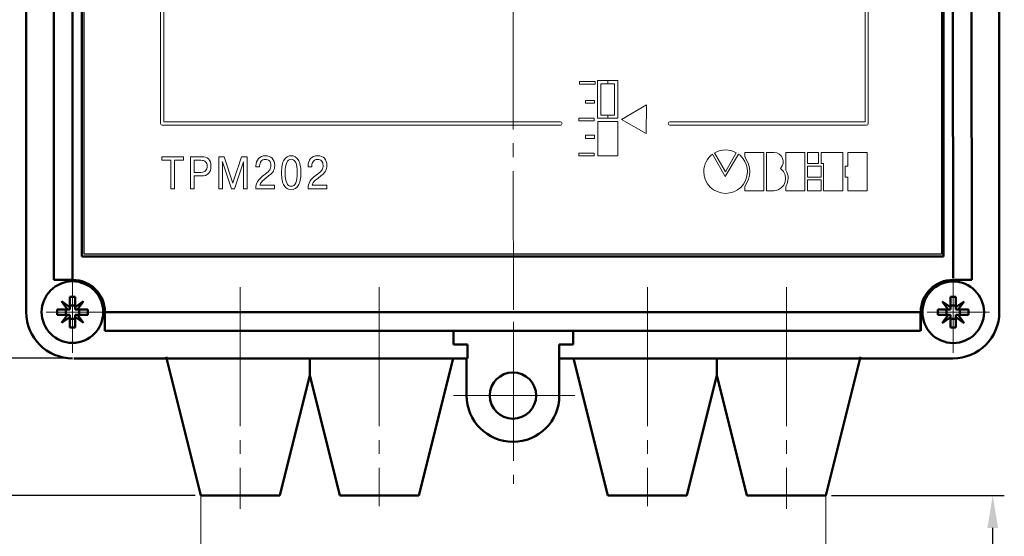
# Model space of a CAD drawing. Units: millimetres. Extents: x 0 to 420, y 0 to 297.
# Drawn here: x 58 to 164, y 117 to 173 of the extents above; entities that cross this region are included whole.
import ezdxf
from ezdxf.lldxf.tags import DXFTag

# ---------------------------------------------------------------- set-up
doc = ezdxf.new("R2010")
doc.units = ezdxf.units.MM
doc.linetypes.add('K5LT_AXLED', pattern=[19.5, 15, -1.5, 1.5, -1.5])
doc.layers.get('0').update_dxf_attribs({"color": 255})
for name, color, linetype in [('0 VIEW4', 7, 'Continuous'), ('dim', 251, 'Continuous'), ('text', 112, 'Continuous')]:
    doc.layers.add(name, color=color, linetype=linetype)
doc.layers.add('main', color=5, linetype='Continuous', lineweight=50)
doc.styles.get("Standard").update_dxf_attribs({"font": 'win_eskd.shx', "width": 0.8, "oblique": 15})
tags = doc.linetypes.add('New Line1', pattern=[0.8, 0.5, -0.3]).pattern_tags.tags
tags[6:7] = [DXFTag(74, 4), DXFTag(75, 0), DXFTag(340, '0'), DXFTag(46, 1.0), DXFTag(50, 0.0), DXFTag(44, 0.0), DXFTag(45, 0.0)]
tags[4:5] = [DXFTag(74, 4), DXFTag(75, 0), DXFTag(340, '0'), DXFTag(46, 1.0), DXFTag(50, 0.0), DXFTag(44, 0.0), DXFTag(45, 0.0)]
doc.dimstyles.new('ISO-25', dxfattribs={"dimtxt": 3.5, "dimasz": 3.5, "dimexe": 1.25, "dimexo": 0.625, "dimtad": 1, "dimtxsty": 'Standard', "dimcen": 2.5, "dimadec": 0, "dimazin": 0, "dimtfac": 1, "dimtmove": 0, "dimatfit": 3, "dimfxl": 1, "dimarcsym": 0})

# ---------------------------------------------------------------- blocks, each defined once
blk = doc.blocks.new('*D3')
at = {"layer": 'Defpoints', "color": 0, "transparency": 16777216}
for p in [(63.46, 251.71), (51.03, 136.72), (63.59, 136.72)]:
    blk.add_point(p, dxfattribs=at)
at = {"layer": 'dim', "color": 0, "lineweight": -2, "transparency": 16777216}
for p, q in [((62.83, 251.71), (49.78, 251.71)), ((51.03, 248.21), (51.03, 140.22)), ((62.97, 136.72), (49.78, 136.72))]:
    blk.add_line(p, q, dxfattribs=at)
at = {"layer": 'dim', "color": 0, "transparency": 16777216}
for points in [[(50.44, 248.21), (51.61, 248.21), (51.03, 251.71)], [(50.44, 140.22), (51.61, 140.22), (51.03, 136.72)]]:
    blk.add_solid(points, dxfattribs=at)
at = {"layer": 'dim', "color": 0, "transparency": 16777216, "insert": (48.08, 194.21), "char_height": 3.5, "attachment_point": 5, "rotation": 90}
blk.add_mtext('115', dxfattribs=at)
blk = doc.blocks.new('*D4')
at = {"layer": 'Defpoints', "color": 0, "transparency": 16777216}
for p in [(43.6, 251.71), (62.83, 251.71), (77.31, 121.9)]:
    blk.add_point(p, dxfattribs=at)
at = {"layer": 'dim', "color": 0, "lineweight": -2, "transparency": 16777216}
for p, q in [((62.21, 251.71), (42.35, 251.71)), ((43.6, 125.4), (43.6, 248.21)), ((76.69, 121.9), (42.35, 121.9))]:
    blk.add_line(p, q, dxfattribs=at)
at = {"layer": 'dim', "color": 0, "transparency": 16777216}
for points in [[(43.02, 248.21), (44.18, 248.21), (43.6, 251.71)], [(43.02, 125.4), (44.18, 125.4), (43.6, 121.9)]]:
    blk.add_solid(points, dxfattribs=at)
at = {"layer": 'dim', "color": 0, "transparency": 16777216, "insert": (40.65, 186.8), "char_height": 3.5, "attachment_point": 5, "rotation": 90}
blk.add_mtext('130 max', dxfattribs=at)
blk = doc.blocks.new('*D5')
at = {"layer": 'Defpoints', "color": 0, "transparency": 16777216}
for p in [(144.74, 121.9), (162.75, 121.9), (144.74, 96.9)]:
    blk.add_point(p, dxfattribs=at)
at = {"layer": 'dim', "color": 0, "lineweight": -2, "transparency": 16777216}
for p, q in [((145.36, 121.9), (164, 121.9)), ((162.75, 100.4), (162.75, 118.4)), ((145.36, 96.9), (164, 96.9))]:
    blk.add_line(p, q, dxfattribs=at)
at = {"layer": 'dim', "color": 0, "transparency": 16777216}
for points in [[(162.17, 118.4), (163.33, 118.4), (162.75, 121.9)], [(162.17, 100.4), (163.33, 100.4), (162.75, 96.9)]]:
    blk.add_solid(points, dxfattribs=at)
at = {"layer": 'dim', "color": 0, "transparency": 16777216, "insert": (159.8, 109.4), "char_height": 3.5, "attachment_point": 5, "rotation": 90}
blk.add_mtext('25...30', dxfattribs=at)

msp = doc.modelspace()

# ---------------------------------------------------------------- linework, layer by layer
at = {"color": 0, "lineweight": 9}
for points, knots in [([(73.133, 233.713), (73.057, 233.713), (72.955, 233.636), (72.955, 233.535), (72.955, 233.535), (72.955, 233.535), (72.955, 162.084), (72.955, 162.084), (72.955, 162.084), (72.955, 161.983), (73.057, 161.906), (73.133, 161.906), (73.133, 161.906), (73.133, 161.906), (116.11, 161.906), (116.11, 161.906), (116.11, 161.906), (116.211, 161.906), (116.288, 161.983), (116.288, 162.084), (116.288, 162.084), (116.288, 162.186), (116.211, 162.262), (116.11, 162.262), (116.11, 162.262), (116.11, 162.262), (73.666, 162.262), (73.311, 162.262), (73.311, 162.262), (73.311, 162.618), (73.311, 233.001), (73.311, 233.357), (73.311, 233.357), (73.666, 233.357), (148.622, 233.357), (148.977, 233.357), (148.977, 233.357), (148.977, 233.001), (148.977, 162.618), (148.977, 162.262), (148.977, 162.262), (148.622, 162.262), (127.921, 162.262), (127.921, 162.262), (127.921, 162.262), (127.819, 162.262), (127.743, 162.186), (127.743, 162.084), (127.743, 162.084), (127.743, 161.983), (127.819, 161.906), (127.921, 161.906), (127.921, 161.906), (127.921, 161.906), (149.13, 161.906), (149.13, 161.906), (149.13, 161.906), (149.231, 161.906), (149.308, 161.983), (149.308, 162.084), (149.308, 162.084), (149.308, 162.084), (149.308, 233.535), (149.308, 233.535), (149.308, 233.535), (149.308, 233.636), (149.231, 233.713), (149.13, 233.713), (149.13, 233.713), (149.13, 233.713), (73.133, 233.713), (73.133, 233.713)], [0, 0, 0, 0, 0.0526316, 0.0526316, 0.0526316, 0.0526316, 0.1052632, 0.1052632, 0.1052632, 0.1052632, 0.1578947, 0.1578947, 0.1578947, 0.1578947, 0.2105263, 0.2105263, 0.2105263, 0.2105263, 0.2631579, 0.2631579, 0.2631579, 0.2631579, 0.3157895, 0.3157895, 0.3157895, 0.3157895, 0.3684211, 0.3684211, 0.3684211, 0.3684211, 0.4210526, 0.4210526, 0.4210526, 0.4210526, 0.4736842, 0.4736842, 0.4736842, 0.4736842, 0.5263158, 0.5263158, 0.5263158, 0.5263158, 0.5789474, 0.5789474, 0.5789474, 0.5789474, 0.6315789, 0.6315789, 0.6315789, 0.631579, 0.6842105, 0.6842105, 0.6842105, 0.6842105, 0.7368421, 0.7368421, 0.7368421, 0.7368421, 0.7894737, 0.7894737, 0.7894737, 0.7894737, 0.8421053, 0.8421053, 0.8421053, 0.8421053, 0.8947368, 0.8947368, 0.8947368, 0.8947369, 1, 1, 1, 1]), ([(118.169, 166.628), (118.169, 166.628), (119.845, 166.628), (119.845, 166.628), (119.845, 166.628), (119.845, 166.628), (119.845, 166.349), (119.845, 166.349), (119.845, 166.349), (119.845, 166.349), (118.169, 166.349), (118.169, 166.349), (118.169, 166.349), (118.169, 166.349), (118.169, 166.628), (118.169, 166.628)], [0, 0, 0, 0, 0.2, 0.2, 0.2, 0.2, 0.4, 0.4, 0.4, 0.4, 0.6, 0.6, 0.6, 0.6, 1, 1, 1, 1]), ([(121.217, 166.73), (121.217, 166.73), (120.1, 166.73), (120.1, 166.73), (120.1, 166.73), (120.1, 166.73), (120.1, 162.666), (120.1, 162.666), (120.1, 162.666), (120.1, 162.666), (121.217, 162.666), (121.217, 162.666), (121.217, 162.666), (121.217, 162.666), (121.217, 162.996), (121.217, 162.996), (121.217, 162.996), (120.887, 162.996), (120.582, 162.996), (120.455, 162.996), (120.455, 162.996), (120.455, 163.301), (120.455, 166.069), (120.455, 166.374), (120.455, 166.374), (120.582, 166.374), (120.887, 166.374), (121.217, 166.374), (121.217, 166.374), (121.217, 166.374), (121.217, 166.73), (121.217, 166.73)], [0, 0, 0, 0, 0.1111111, 0.1111111, 0.1111111, 0.1111111, 0.2222222, 0.2222222, 0.2222222, 0.2222222, 0.3333333, 0.3333333, 0.3333333, 0.3333333, 0.4444444, 0.4444444, 0.4444444, 0.4444445, 0.5555556, 0.5555556, 0.5555556, 0.5555556, 0.6666667, 0.6666667, 0.6666667, 0.6666667, 0.7777778, 0.7777778, 0.7777778, 0.7777778, 1, 1, 1, 1]), ([(122.132, 166.73), (122.132, 166.73), (121.217, 166.73), (121.217, 166.73), (121.217, 166.73), (121.217, 166.73), (121.217, 166.374), (121.217, 166.374), (121.217, 166.374), (121.522, 166.374), (121.827, 166.374), (121.954, 166.374), (121.954, 166.374), (121.954, 166.069), (121.954, 163.301), (121.954, 162.996), (121.954, 162.996), (121.827, 162.996), (121.522, 162.996), (121.217, 162.996), (121.217, 162.996), (121.217, 162.996), (121.217, 162.666), (121.217, 162.666), (121.217, 162.666), (121.217, 162.666), (122.309, 162.666), (122.309, 162.666), (122.309, 162.666), (122.309, 162.666), (122.309, 166.73), (122.309, 166.73), (122.309, 166.73), (122.309, 166.73), (122.132, 166.73), (122.132, 166.73)], [0, 0, 0, 0, 0.1, 0.1, 0.1, 0.1, 0.2, 0.2, 0.2, 0.2, 0.3, 0.3, 0.3, 0.3, 0.4, 0.4, 0.4, 0.4, 0.5, 0.5, 0.5, 0.5, 0.6, 0.6, 0.6, 0.6, 0.7, 0.7, 0.7, 0.7, 0.8, 0.8, 0.8, 0.8, 1, 1, 1, 1]), ([(118.804, 164.571), (118.804, 164.571), (119.769, 164.571), (119.769, 164.571), (119.769, 164.571), (119.769, 164.571), (119.769, 164.291), (119.769, 164.291), (119.769, 164.291), (119.769, 164.291), (118.804, 164.291), (118.804, 164.291), (118.804, 164.291), (118.804, 164.291), (118.804, 164.571), (118.804, 164.571)], [0, 0, 0, 0, 0.2, 0.2, 0.2, 0.2, 0.4, 0.4, 0.4, 0.4, 0.6, 0.6, 0.6, 0.6, 1, 1, 1, 1]), ([(125.358, 160.989), (125.358, 160.989), (122.69, 162.514), (122.69, 162.514), (122.69, 162.514), (122.69, 162.514), (125.383, 164.088), (125.383, 164.088), (125.383, 164.088), (125.383, 164.088), (125.358, 160.989), (125.358, 160.989)], [0, 0, 0, 0, 0.25, 0.25, 0.25, 0.25, 0.5, 0.5, 0.5, 0.5, 1, 1, 1, 1]), ([(118.093, 162.666), (118.093, 162.666), (119.744, 162.666), (119.744, 162.666), (119.744, 162.666), (119.744, 162.666), (119.744, 162.386), (119.744, 162.386), (119.744, 162.386), (119.744, 162.386), (118.093, 162.386), (118.093, 162.386), (118.093, 162.386), (118.093, 162.386), (118.093, 162.666), (118.093, 162.666)], [0, 0, 0, 0, 0.2, 0.2, 0.2, 0.2, 0.4, 0.4, 0.4, 0.4, 0.6, 0.6, 0.6, 0.6, 1, 1, 1, 1]), ([(120.125, 162.31), (120.125, 162.31), (122.309, 162.31), (122.309, 162.31), (122.309, 162.31), (122.309, 162.31), (122.309, 158.602), (122.309, 158.602), (122.309, 158.602), (122.309, 158.602), (120.125, 158.602), (120.125, 158.602), (120.125, 158.602), (120.125, 158.602), (120.125, 162.31), (120.125, 162.31)], [0, 0, 0, 0, 0.2, 0.2, 0.2, 0.2, 0.4, 0.4, 0.4, 0.4, 0.6, 0.6, 0.6, 0.6, 1, 1, 1, 1]), ([(120.125, 162.31), (120.125, 162.31), (122.309, 162.31), (122.309, 162.31), (122.309, 162.31), (122.309, 162.31), (122.309, 158.602), (122.309, 158.602), (122.309, 158.602), (122.309, 158.602), (120.125, 158.602), (120.125, 158.602), (120.125, 158.602), (120.125, 158.602), (120.125, 162.31), (120.125, 162.31)], [0, 0, 0, 0, 0.2, 0.2, 0.2, 0.2, 0.4, 0.4, 0.4, 0.4, 0.6, 0.6, 0.6, 0.6, 1, 1, 1, 1]), ([(118.804, 160.812), (118.804, 160.812), (119.769, 160.812), (119.769, 160.812), (119.769, 160.812), (119.769, 160.812), (119.769, 160.481), (119.769, 160.481), (119.769, 160.481), (119.769, 160.481), (118.804, 160.481), (118.804, 160.481), (118.804, 160.481), (118.804, 160.481), (118.804, 160.812), (118.804, 160.812)], [0, 0, 0, 0, 0.2, 0.2, 0.2, 0.2, 0.4, 0.4, 0.4, 0.4, 0.6, 0.6, 0.6, 0.6, 1, 1, 1, 1]), ([(74.06, 158.107), (74.06, 158.107), (73.089, 158.107), (73.089, 158.107), (73.089, 158.107), (73.089, 158.107), (73.089, 158.497), (73.089, 158.497), (73.089, 158.497), (73.089, 158.497), (75.428, 158.497), (75.428, 158.497), (75.428, 158.497), (75.428, 158.497), (75.428, 158.107), (75.428, 158.107), (75.428, 158.107), (75.428, 158.107), (74.461, 158.107), (74.461, 158.107), (74.461, 158.107), (74.461, 158.107), (74.461, 155.04), (74.461, 155.04), (74.461, 155.04), (74.461, 155.04), (74.06, 155.04), (74.06, 155.04), (74.06, 155.04), (74.06, 155.04), (74.06, 158.107), (74.06, 158.107)], [0, 0, 0, 0, 0.1111111, 0.1111111, 0.1111111, 0.1111111, 0.2222222, 0.2222222, 0.2222222, 0.2222222, 0.3333333, 0.3333333, 0.3333333, 0.3333333, 0.4444444, 0.4444444, 0.4444444, 0.4444445, 0.5555556, 0.5555556, 0.5555556, 0.5555556, 0.6666667, 0.6666667, 0.6666667, 0.6666667, 0.7777778, 0.7777778, 0.7777778, 0.7777778, 1, 1, 1, 1]), ([(76.177, 158.497), (76.177, 158.497), (77.391, 158.497), (77.391, 158.497), (77.391, 158.497), (77.709, 158.494), (77.957, 158.413), (78.135, 158.255), (78.135, 158.255), (78.312, 158.097), (78.401, 157.847), (78.401, 157.504), (78.401, 157.504), (78.401, 157.122), (78.31, 156.845), (78.126, 156.672), (78.126, 156.672), (77.943, 156.499), (77.685, 156.414), (77.353, 156.418), (77.353, 156.418), (77.353, 156.418), (76.578, 156.418), (76.578, 156.418), (76.578, 156.418), (76.578, 156.418), (76.578, 155.04), (76.578, 155.04), (76.578, 155.04), (76.578, 155.04), (76.177, 155.04), (76.177, 155.04), (76.177, 155.04), (76.177, 155.04), (76.177, 158.497), (76.177, 158.497)], [0, 0, 0, 0, 0.1, 0.1, 0.1, 0.1, 0.2, 0.2, 0.2, 0.2, 0.3, 0.3, 0.3, 0.3, 0.4, 0.4, 0.4, 0.4, 0.5, 0.5, 0.5, 0.5, 0.6, 0.6, 0.6, 0.6, 0.7, 0.7, 0.7, 0.7, 0.8, 0.8, 0.8, 0.8, 1, 1, 1, 1]), ([(80.603, 155.04), (80.603, 155.04), (79.632, 157.944), (79.632, 157.944), (79.632, 157.944), (79.632, 157.944), (79.623, 157.944), (79.623, 157.944), (79.623, 157.944), (79.623, 157.944), (79.632, 157.81), (79.632, 157.81), (79.632, 157.81), (79.632, 157.81), (79.632, 155.04), (79.632, 155.04), (79.632, 155.04), (79.632, 155.04), (79.231, 155.04), (79.231, 155.04), (79.231, 155.04), (79.231, 155.04), (79.231, 158.497), (79.231, 158.497), (79.231, 158.497), (79.231, 158.497), (79.83, 158.497), (79.83, 158.497), (79.83, 158.497), (79.83, 158.497), (80.765, 155.649), (80.765, 155.649), (80.765, 155.649), (80.765, 155.649), (81.699, 158.497), (81.699, 158.497), (81.699, 158.497), (81.699, 158.497), (82.299, 158.497), (82.299, 158.497), (82.299, 158.497), (82.299, 158.497), (82.299, 155.04), (82.299, 155.04), (82.299, 155.04), (82.299, 155.04), (81.898, 155.04), (81.898, 155.04), (81.898, 155.04), (81.898, 155.04), (81.898, 157.81), (81.898, 157.81), (81.898, 157.81), (81.898, 157.81), (81.907, 157.944), (81.907, 157.944), (81.907, 157.944), (81.907, 157.944), (81.894, 157.944), (81.894, 157.944), (81.894, 157.944), (81.894, 157.944), (80.927, 155.04), (80.927, 155.04), (80.927, 155.04), (80.927, 155.04), (80.603, 155.04), (80.603, 155.04)], [0, 0, 0, 0, 0.0555556, 0.0555556, 0.0555556, 0.0555556, 0.1111111, 0.1111111, 0.1111111, 0.1111111, 0.1666667, 0.1666667, 0.1666667, 0.1666667, 0.2222222, 0.2222222, 0.2222222, 0.2222222, 0.2777778, 0.2777778, 0.2777778, 0.2777778, 0.3333333, 0.3333333, 0.3333333, 0.3333333, 0.3888889, 0.3888889, 0.3888889, 0.3888889, 0.4444444, 0.4444444, 0.4444444, 0.4444445, 0.5, 0.5, 0.5, 0.5, 0.5555556, 0.5555556, 0.5555556, 0.5555556, 0.6111111, 0.6111111, 0.6111111, 0.6111111, 0.6666667, 0.6666667, 0.6666667, 0.6666667, 0.7222222, 0.7222222, 0.7222222, 0.7222222, 0.7777778, 0.7777778, 0.7777778, 0.7777778, 0.8333333, 0.8333333, 0.8333333, 0.8333333, 0.8888889, 0.8888889, 0.8888889, 0.8888889, 1, 1, 1, 1]), ([(85.268, 155.43), (85.268, 155.43), (85.268, 155.04), (85.268, 155.04), (85.268, 155.04), (85.268, 155.04), (83.248, 155.04), (83.248, 155.04), (83.248, 155.04), (83.245, 155.346), (83.305, 155.605), (83.427, 155.818), (83.427, 155.818), (83.549, 156.03), (83.826, 156.296), (84.258, 156.615), (84.258, 156.615), (84.513, 156.803), (84.679, 156.963), (84.754, 157.094), (84.754, 157.094), (84.829, 157.226), (84.867, 157.377), (84.867, 157.549), (84.867, 157.549), (84.864, 157.756), (84.809, 157.918), (84.701, 158.035), (84.701, 158.035), (84.593, 158.152), (84.448, 158.211), (84.266, 158.211), (84.266, 158.211), (84.076, 158.211), (83.925, 158.147), (83.815, 158.02), (83.815, 158.02), (83.704, 157.894), (83.648, 157.728), (83.648, 157.524), (83.648, 157.524), (83.648, 157.524), (83.648, 157.396), (83.648, 157.396), (83.648, 157.396), (83.648, 157.396), (83.256, 157.396), (83.256, 157.396), (83.256, 157.396), (83.256, 157.396), (83.256, 157.499), (83.256, 157.499), (83.256, 157.499), (83.254, 157.832), (83.342, 158.098), (83.521, 158.297), (83.521, 158.297), (83.7, 158.496), (83.952, 158.597), (84.279, 158.601), (84.279, 158.601), (84.586, 158.601), (84.829, 158.508), (85.008, 158.322), (85.008, 158.322), (85.187, 158.136), (85.276, 157.88), (85.276, 157.554), (85.276, 157.554), (85.273, 157.303), (85.225, 157.095), (85.131, 156.929), (85.131, 156.929), (85.038, 156.763), (84.766, 156.515), (84.317, 156.186), (84.317, 156.186), (84.116, 156.037), (83.967, 155.906), (83.872, 155.79), (83.872, 155.79), (83.777, 155.675), (83.717, 155.555), (83.691, 155.43), (83.691, 155.43), (83.691, 155.43), (85.268, 155.43), (85.268, 155.43)], [0, 0, 0, 0, 0.0434783, 0.0434783, 0.0434783, 0.0434783, 0.0869565, 0.0869565, 0.0869565, 0.0869565, 0.1304348, 0.1304348, 0.1304348, 0.1304348, 0.173913, 0.173913, 0.173913, 0.1739131, 0.2173913, 0.2173913, 0.2173913, 0.2173913, 0.2608696, 0.2608696, 0.2608696, 0.2608696, 0.3043478, 0.3043478, 0.3043478, 0.3043478, 0.3478261, 0.3478261, 0.3478261, 0.3478261, 0.3913043, 0.3913043, 0.3913043, 0.3913044, 0.4347826, 0.4347826, 0.4347826, 0.4347826, 0.4782609, 0.4782609, 0.4782609, 0.4782609, 0.5217391, 0.5217391, 0.5217391, 0.5217391, 0.5652174, 0.5652174, 0.5652174, 0.5652174, 0.6086957, 0.6086957, 0.6086957, 0.6086957, 0.6521739, 0.6521739, 0.6521739, 0.6521739, 0.6956522, 0.6956522, 0.6956522, 0.6956522, 0.7391304, 0.7391304, 0.7391304, 0.7391304, 0.7826087, 0.7826087, 0.7826087, 0.7826087, 0.826087, 0.826087, 0.826087, 0.826087, 0.8695652, 0.8695652, 0.8695652, 0.8695652, 0.9130435, 0.9130435, 0.9130435, 0.9130435, 1, 1, 1, 1]), ([(87.056, 154.936), (86.741, 154.936), (86.487, 155.084), (86.296, 155.381), (86.296, 155.381), (86.104, 155.677), (86.009, 156.139), (86.012, 156.768), (86.012, 156.768), (86.009, 157.394), (86.104, 157.856), (86.296, 158.154), (86.296, 158.154), (86.487, 158.452), (86.741, 158.601), (87.056, 158.601), (87.056, 158.601), (87.369, 158.601), (87.621, 158.452), (87.812, 158.154), (87.812, 158.154), (88.004, 157.856), (88.1, 157.394), (88.1, 156.768), (88.1, 156.768), (88.1, 156.139), (88.004, 155.677), (87.812, 155.381), (87.812, 155.381), (87.621, 155.084), (87.369, 154.936), (87.056, 154.936)], [0, 0, 0, 0, 0.1111111, 0.1111111, 0.1111111, 0.1111111, 0.2222222, 0.2222222, 0.2222222, 0.2222222, 0.3333333, 0.3333333, 0.3333333, 0.3333333, 0.4444444, 0.4444444, 0.4444444, 0.4444445, 0.5555556, 0.5555556, 0.5555556, 0.5555556, 0.6666667, 0.6666667, 0.6666667, 0.6666667, 0.7777778, 0.7777778, 0.7777778, 0.7777778, 1, 1, 1, 1]), ([(90.898, 155.43), (90.898, 155.43), (90.898, 155.04), (90.898, 155.04), (90.898, 155.04), (90.898, 155.04), (88.879, 155.04), (88.879, 155.04), (88.879, 155.04), (88.876, 155.346), (88.935, 155.605), (89.058, 155.818), (89.058, 155.818), (89.18, 156.03), (89.457, 156.296), (89.889, 156.615), (89.889, 156.615), (90.144, 156.803), (90.31, 156.963), (90.385, 157.094), (90.385, 157.094), (90.46, 157.226), (90.498, 157.377), (90.498, 157.549), (90.498, 157.549), (90.495, 157.756), (90.44, 157.918), (90.332, 158.035), (90.332, 158.035), (90.224, 158.152), (90.079, 158.211), (89.897, 158.211), (89.897, 158.211), (89.707, 158.211), (89.556, 158.147), (89.445, 158.02), (89.445, 158.02), (89.335, 157.894), (89.279, 157.728), (89.279, 157.524), (89.279, 157.524), (89.279, 157.524), (89.279, 157.396), (89.279, 157.396), (89.279, 157.396), (89.279, 157.396), (88.887, 157.396), (88.887, 157.396), (88.887, 157.396), (88.887, 157.396), (88.887, 157.499), (88.887, 157.499), (88.887, 157.499), (88.884, 157.832), (88.972, 158.098), (89.151, 158.297), (89.151, 158.297), (89.33, 158.496), (89.583, 158.597), (89.91, 158.601), (89.91, 158.601), (90.217, 158.601), (90.459, 158.508), (90.638, 158.322), (90.638, 158.322), (90.817, 158.136), (90.907, 157.88), (90.907, 157.554), (90.907, 157.554), (90.904, 157.303), (90.856, 157.095), (90.762, 156.929), (90.762, 156.929), (90.668, 156.763), (90.397, 156.515), (89.948, 156.186), (89.948, 156.186), (89.746, 156.037), (89.598, 155.906), (89.503, 155.79), (89.503, 155.79), (89.408, 155.675), (89.347, 155.555), (89.322, 155.43), (89.322, 155.43), (89.322, 155.43), (90.898, 155.43), (90.898, 155.43)], [0, 0, 0, 0, 0.0434783, 0.0434783, 0.0434783, 0.0434783, 0.0869565, 0.0869565, 0.0869565, 0.0869565, 0.1304348, 0.1304348, 0.1304348, 0.1304348, 0.173913, 0.173913, 0.173913, 0.1739131, 0.2173913, 0.2173913, 0.2173913, 0.2173913, 0.2608696, 0.2608696, 0.2608696, 0.2608696, 0.3043478, 0.3043478, 0.3043478, 0.3043478, 0.3478261, 0.3478261, 0.3478261, 0.3478261, 0.3913043, 0.3913043, 0.3913043, 0.3913044, 0.4347826, 0.4347826, 0.4347826, 0.4347826, 0.4782609, 0.4782609, 0.4782609, 0.4782609, 0.5217391, 0.5217391, 0.5217391, 0.5217391, 0.5652174, 0.5652174, 0.5652174, 0.5652174, 0.6086957, 0.6086957, 0.6086957, 0.6086957, 0.6521739, 0.6521739, 0.6521739, 0.6521739, 0.6956522, 0.6956522, 0.6956522, 0.6956522, 0.7391304, 0.7391304, 0.7391304, 0.7391304, 0.7826087, 0.7826087, 0.7826087, 0.7826087, 0.826087, 0.826087, 0.826087, 0.826087, 0.8695652, 0.8695652, 0.8695652, 0.8695652, 0.9130435, 0.9130435, 0.9130435, 0.9130435, 1, 1, 1, 1]), ([(118.093, 158.881), (118.093, 158.881), (119.744, 158.881), (119.744, 158.881), (119.744, 158.881), (119.744, 158.881), (119.744, 158.602), (119.744, 158.602), (119.744, 158.602), (119.744, 158.602), (118.093, 158.602), (118.093, 158.602), (118.093, 158.602), (118.093, 158.602), (118.093, 158.881), (118.093, 158.881)], [0, 0, 0, 0, 0.2, 0.2, 0.2, 0.2, 0.4, 0.4, 0.4, 0.4, 0.6, 0.6, 0.6, 0.6, 1, 1, 1, 1]), ([(133.915, 154.537), (132.62, 154.537), (131.579, 155.579), (131.579, 156.9), (131.579, 156.9), (131.579, 157.662), (131.934, 158.348), (132.518, 158.754), (132.518, 158.754), (132.518, 158.754), (133.89, 156.341), (133.89, 156.341), (133.89, 156.341), (133.89, 156.341), (135.312, 158.779), (135.312, 158.779), (135.312, 158.779), (135.363, 158.805), (136.303, 157.967), (136.277, 156.9), (136.277, 156.9), (136.227, 155.478), (135.211, 154.537), (133.915, 154.537)], [0, 0, 0, 0, 0.1428571, 0.1428571, 0.1428571, 0.1428572, 0.2857143, 0.2857143, 0.2857143, 0.2857143, 0.4285714, 0.4285714, 0.4285714, 0.4285714, 0.5714286, 0.5714286, 0.5714286, 0.5714286, 0.7142857, 0.7142857, 0.7142857, 0.7142857, 1, 1, 1, 1]), ([(133.915, 156.874), (133.915, 156.874), (135.084, 158.932), (135.084, 158.932), (135.084, 158.932), (134.322, 159.339), (133.534, 159.339), (132.747, 158.932), (132.747, 158.932), (132.747, 158.932), (133.915, 156.874), (133.915, 156.874)], [0, 0, 0, 0, 0.25, 0.25, 0.25, 0.25, 0.5, 0.5, 0.5, 0.5, 1, 1, 1, 1]), ([(135.998, 155.274), (135.998, 155.274), (135.998, 154.817), (135.998, 154.817), (135.998, 154.817), (135.998, 154.817), (138.056, 154.817), (138.056, 154.817), (138.056, 154.817), (138.056, 154.817), (138.056, 158.957), (138.056, 158.957), (138.056, 158.957), (138.056, 158.957), (135.998, 158.957), (135.998, 158.957), (135.998, 158.957), (135.998, 158.957), (135.998, 158.475), (135.998, 158.475), (135.998, 158.475), (136.709, 157.433), (136.709, 156.366), (135.998, 155.274)], [0, 0, 0, 0, 0.1428571, 0.1428571, 0.1428571, 0.1428572, 0.2857143, 0.2857143, 0.2857143, 0.2857143, 0.4285714, 0.4285714, 0.4285714, 0.4285714, 0.5714286, 0.5714286, 0.5714286, 0.5714286, 0.7142857, 0.7142857, 0.7142857, 0.7142857, 1, 1, 1, 1]), ([(139.148, 154.817), (139.148, 154.817), (138.335, 154.817), (138.335, 154.817), (138.335, 154.817), (138.335, 154.817), (138.335, 158.957), (138.335, 158.957), (138.335, 158.957), (138.335, 158.957), (139.148, 158.957), (139.148, 158.957), (139.148, 158.957), (140.011, 158.932), (140.468, 157.891), (139.859, 157.23), (139.859, 157.23), (140.85, 156.468), (140.418, 154.893), (139.148, 154.817)], [0, 0, 0, 0, 0.1666667, 0.1666667, 0.1666667, 0.1666667, 0.3333333, 0.3333333, 0.3333333, 0.3333333, 0.5, 0.5, 0.5, 0.5, 0.6666667, 0.6666667, 0.6666667, 0.6666667, 1, 1, 1, 1]), ([(140.418, 155.274), (140.418, 155.274), (140.418, 154.817), (140.418, 154.817), (140.418, 154.817), (140.418, 154.817), (142.475, 154.817), (142.475, 154.817), (142.475, 154.817), (142.475, 154.817), (142.475, 158.957), (142.475, 158.957), (142.475, 158.957), (142.475, 158.957), (140.418, 158.957), (140.418, 158.957), (140.418, 158.957), (140.418, 158.957), (140.418, 157.052), (140.418, 157.052), (140.418, 157.052), (140.773, 156.468), (140.748, 155.884), (140.418, 155.274)], [0, 0, 0, 0, 0.1428571, 0.1428571, 0.1428571, 0.1428572, 0.2857143, 0.2857143, 0.2857143, 0.2857143, 0.4285714, 0.4285714, 0.4285714, 0.4285714, 0.5714286, 0.5714286, 0.5714286, 0.5714286, 0.7142857, 0.7142857, 0.7142857, 0.7142857, 1, 1, 1, 1]), ([(142.754, 158.957), (142.754, 158.957), (143.948, 158.957), (143.948, 158.957), (143.948, 158.957), (143.948, 158.957), (143.948, 157.763), (143.948, 157.763), (143.948, 157.763), (143.948, 157.763), (142.754, 157.763), (142.754, 157.763), (142.754, 157.763), (142.754, 157.763), (142.754, 158.957), (142.754, 158.957)], [0, 0, 0, 0, 0.2, 0.2, 0.2, 0.2, 0.4, 0.4, 0.4, 0.4, 0.6, 0.6, 0.6, 0.6, 1, 1, 1, 1]), ([(144.228, 158.957), (144.228, 158.957), (146.564, 158.957), (146.564, 158.957), (146.564, 158.957), (146.564, 158.957), (146.564, 154.817), (146.564, 154.817), (146.564, 154.817), (146.564, 154.817), (144.507, 154.817), (144.507, 154.817), (144.507, 154.817), (144.507, 154.817), (144.507, 157.763), (144.507, 157.763), (144.507, 157.763), (144.507, 157.763), (144.228, 157.763), (144.228, 157.763), (144.228, 157.763), (144.228, 157.763), (144.228, 158.957), (144.228, 158.957)], [0, 0, 0, 0, 0.1428571, 0.1428571, 0.1428571, 0.1428572, 0.2857143, 0.2857143, 0.2857143, 0.2857143, 0.4285714, 0.4285714, 0.4285714, 0.4285714, 0.5714286, 0.5714286, 0.5714286, 0.5714286, 0.7142857, 0.7142857, 0.7142857, 0.7142857, 1, 1, 1, 1]), ([(146.844, 157.484), (146.844, 157.484), (147.123, 157.484), (147.123, 157.484), (147.123, 157.484), (147.123, 157.484), (147.123, 158.957), (147.123, 158.957), (147.123, 158.957), (147.123, 158.957), (149.206, 158.957), (149.206, 158.957), (149.206, 158.957), (149.206, 158.957), (149.206, 154.817), (149.206, 154.817), (149.206, 154.817), (149.206, 154.817), (147.123, 154.817), (147.123, 154.817), (147.123, 154.817), (147.123, 154.817), (147.123, 156.29), (147.123, 156.29), (147.123, 156.29), (147.123, 156.29), (146.844, 156.29), (146.844, 156.29), (146.844, 156.29), (146.844, 156.29), (146.844, 157.484), (146.844, 157.484)], [0, 0, 0, 0, 0.1111111, 0.1111111, 0.1111111, 0.1111111, 0.2222222, 0.2222222, 0.2222222, 0.2222222, 0.3333333, 0.3333333, 0.3333333, 0.3333333, 0.4444444, 0.4444444, 0.4444444, 0.4444445, 0.5555556, 0.5555556, 0.5555556, 0.5555556, 0.6666667, 0.6666667, 0.6666667, 0.6666667, 0.7777778, 0.7777778, 0.7777778, 0.7777778, 1, 1, 1, 1]), ([(76.578, 158.107), (76.578, 158.107), (76.578, 156.808), (76.578, 156.808), (76.578, 156.808), (76.578, 156.808), (77.31, 156.808), (77.31, 156.808), (77.31, 156.808), (77.543, 156.805), (77.714, 156.861), (77.824, 156.976), (77.824, 156.976), (77.933, 157.091), (77.989, 157.264), (77.992, 157.494), (77.992, 157.494), (77.992, 157.705), (77.936, 157.86), (77.824, 157.959), (77.824, 157.959), (77.712, 158.057), (77.54, 158.107), (77.31, 158.107), (77.31, 158.107), (77.31, 158.107), (76.578, 158.107), (76.578, 158.107)], [0, 0, 0, 0, 0.125, 0.125, 0.125, 0.125, 0.25, 0.25, 0.25, 0.25, 0.375, 0.375, 0.375, 0.375, 0.5, 0.5, 0.5, 0.5, 0.625, 0.625, 0.625, 0.625, 0.75, 0.75, 0.75, 0.75, 1, 1, 1, 1]), ([(87.056, 155.306), (87.275, 155.306), (87.437, 155.428), (87.544, 155.672), (87.544, 155.672), (87.65, 155.916), (87.704, 156.281), (87.704, 156.768), (87.704, 156.768), (87.704, 157.252), (87.65, 157.617), (87.544, 157.862), (87.544, 157.862), (87.437, 158.108), (87.275, 158.23), (87.056, 158.23), (87.056, 158.23), (86.84, 158.23), (86.678, 158.11), (86.57, 157.87), (86.57, 157.87), (86.462, 157.629), (86.408, 157.262), (86.408, 156.768), (86.408, 156.768), (86.408, 156.271), (86.462, 155.903), (86.57, 155.665), (86.57, 155.665), (86.678, 155.426), (86.84, 155.306), (87.056, 155.306)], [0, 0, 0, 0, 0.1111111, 0.1111111, 0.1111111, 0.1111111, 0.2222222, 0.2222222, 0.2222222, 0.2222222, 0.3333333, 0.3333333, 0.3333333, 0.3333333, 0.4444444, 0.4444444, 0.4444444, 0.4444445, 0.5555556, 0.5555556, 0.5555556, 0.5555556, 0.6666667, 0.6666667, 0.6666667, 0.6666667, 0.7777778, 0.7777778, 0.7777778, 0.7777778, 1, 1, 1, 1]), ([(142.754, 157.484), (142.754, 157.484), (144.228, 157.484), (144.228, 157.484), (144.228, 157.484), (144.228, 157.484), (144.228, 156.29), (144.228, 156.29), (144.228, 156.29), (144.228, 156.29), (142.754, 156.29), (142.754, 156.29), (142.754, 156.29), (142.754, 156.29), (142.754, 157.484), (142.754, 157.484)], [0, 0, 0, 0, 0.2, 0.2, 0.2, 0.2, 0.4, 0.4, 0.4, 0.4, 0.6, 0.6, 0.6, 0.6, 1, 1, 1, 1]), ([(142.754, 156.011), (142.754, 156.011), (144.228, 156.011), (144.228, 156.011), (144.228, 156.011), (144.228, 156.011), (144.228, 154.817), (144.228, 154.817), (144.228, 154.817), (144.228, 154.817), (142.754, 154.817), (142.754, 154.817), (142.754, 154.817), (142.754, 154.817), (142.754, 156.011), (142.754, 156.011)], [0, 0, 0, 0, 0.2, 0.2, 0.2, 0.2, 0.4, 0.4, 0.4, 0.4, 0.6, 0.6, 0.6, 0.6, 1, 1, 1, 1])]:
    msp.add_open_spline(points, degree=3, knots=knots, dxfattribs=at)
at = {"layer": '0 VIEW4', "color": 4, "linetype": 'K5LT_AXLED', "lineweight": 18}
for p, q in [((110.955, 254.448), (111.025, 140.643)), ((63.455, 137.327), (63.455, 145.427)), ((158.485, 137.31), (158.485, 145.411)), ((81.565, 144.396), (81.565, 120.461)), ((96.565, 144.396), (96.565, 120.743)), ((125.485, 144.396), (125.485, 120.743)), ((140.485, 144.396), (140.485, 120.461)), ((60.632, 141.713), (67.356, 141.713)), ((155.663, 141.696), (162.386, 141.696)), ((111.025, 140.643), (111.025, 123.147)), ((104.561, 132.696), (117.667, 132.696))]:
    msp.add_line(p, q, dxfattribs=at)
at = {"layer": '0 VIEW4', "color": 4, "linetype": 'New Line1', "lineweight": 18, "ltscale": 7}
for p, q in [((77.315, 121.896), (77.315, 96.896)), ((144.735, 121.896), (144.735, 96.896))]:
    msp.add_line(p, q, dxfattribs=at)
at = {"layer": 'main', "color": 5}
for p, q in [((58.455, 246.713), (58.455, 141.713)), ((163.455, 246.713), (163.455, 163.12)), ((61.455, 243.213), (61.455, 145.196)), ((63.455, 145.196), (63.455, 243.249)), ((158.466, 145.411), (158.455, 243.249)), ((160.455, 243.213), (160.485, 145.196)), ((64.455, 147.713), (64.455, 240.713)), ((157.455, 147.713), (157.455, 240.713)), ((163.457, 163.123), (163.457, 141.716)), ((64.455, 147.713), (157.455, 147.713)), ((63.455, 145.196), (61.455, 145.196)), ((158.485, 145.196), (160.485, 145.196)), ((154.991, 141.696), (66.919, 141.696)), ((66.955, 141.696), (66.955, 139.696)), ((66.955, 141.696), (66.955, 139.696)), ((154.955, 141.696), (154.955, 139.696)), ((154.985, 141.696), (154.985, 139.696)), ((66.955, 139.696), (154.955, 139.696)), ((106.065, 138.196), (105.565, 138.196)), ((106.065, 138.196), (106.065, 136.696)), ((115.985, 138.196), (116.485, 138.196)), ((115.985, 138.196), (115.985, 136.696)), ((73.61, 136.716), (63.593, 136.716)), ((106.065, 136.696), (104.515, 136.696)), ((105.985, 132.696), (105.985, 136.696)), ((115.985, 132.696), (115.985, 136.696))]:
    msp.add_line(p, q, dxfattribs=at)
at = {"layer": 'main'}
for p, q in [((62.924, 142.01), (62.279, 142.889)), ((62.279, 142.889), (63.158, 142.244)), ((63.158, 142.01), (63.158, 143.375)), ((63.158, 143.375), (63.752, 143.375)), ((63.752, 142.425), (63.158, 142.425)), ((63.752, 143.375), (63.752, 142.01)), ((63.752, 142.244), (64.631, 142.889)), ((64.631, 142.889), (63.986, 142.01)), ((157.955, 141.993), (157.31, 142.872)), ((157.31, 142.872), (158.189, 142.227)), ((158.189, 141.993), (158.189, 143.358)), ((158.189, 143.358), (158.782, 143.358)), ((158.782, 142.408), (158.189, 142.408)), ((158.782, 143.358), (158.782, 141.993)), ((158.782, 142.227), (159.661, 142.872)), ((159.661, 142.872), (159.016, 141.993)), ((61.793, 141.416), (61.793, 142.01)), ((61.793, 142.01), (63.158, 142.01)), ((63.158, 141.416), (61.793, 141.416)), ((62.279, 140.537), (62.924, 141.416)), ((62.743, 142.01), (62.743, 141.416)), ((63.158, 140.05), (63.158, 141.416)), ((63.752, 142.01), (65.118, 142.01)), ((65.118, 141.416), (63.752, 141.416)), ((63.752, 141.416), (63.752, 140.05)), ((63.986, 141.416), (64.631, 140.537)), ((64.168, 142.01), (64.168, 141.416)), ((65.118, 142.01), (65.118, 141.416)), ((156.823, 141.399), (156.823, 141.993)), ((156.823, 141.993), (158.189, 141.993)), ((158.189, 141.399), (156.823, 141.399)), ((157.31, 140.52), (157.955, 141.399)), ((157.773, 141.993), (157.773, 141.399)), ((158.189, 140.033), (158.189, 141.399)), ((158.782, 141.993), (160.148, 141.993)), ((160.148, 141.399), (158.782, 141.399)), ((158.782, 141.399), (158.782, 140.033)), ((159.016, 141.399), (159.661, 140.52)), ((159.198, 141.993), (159.198, 141.399)), ((160.148, 141.993), (160.148, 141.399)), ((63.158, 141.182), (62.279, 140.537)), ((63.752, 141), (63.158, 141)), ((64.631, 140.537), (63.755, 141.183)), ((158.189, 141.165), (157.31, 140.52)), ((158.782, 140.983), (158.189, 140.983)), ((159.661, 140.52), (158.785, 141.166)), ((63.752, 140.05), (63.158, 140.05)), ((158.782, 140.033), (158.189, 140.033))]:
    msp.add_line(p, q, dxfattribs=at)
at = {"layer": 'main', "color": 5, "linetype": 'Continuous'}
for p, q in [((104.565, 138.196), (104.565, 139.696)), ((117.485, 138.196), (117.485, 139.696)), ((105.565, 138.196), (104.565, 138.196)), ((116.485, 138.196), (117.485, 138.196)), ((106.065, 136.716), (63.593, 136.716)), ((73.565, 136.896), (77.315, 121.896)), ((89.065, 134.896), (89.065, 136.716)), ((104.52, 136.716), (100.815, 121.896)), ((115.985, 136.716), (158.457, 136.716)), ((117.53, 136.716), (121.235, 121.896)), ((132.985, 134.896), (132.985, 136.716)), ((148.485, 136.896), (144.735, 121.896)), ((89.065, 134.896), (85.815, 121.896)), ((92.315, 121.896), (89.065, 134.896)), ((129.735, 121.896), (132.985, 134.896)), ((132.985, 134.896), (136.235, 121.896)), ((77.315, 121.896), (85.815, 121.896)), ((100.815, 121.896), (92.315, 121.896)), ((121.235, 121.896), (129.735, 121.896)), ((144.735, 121.896), (136.235, 121.896))]:
    msp.add_line(p, q, dxfattribs=at)
at = {"layer": 'main'}
for centre in [(63.455, 141.713), (158.485, 141.696)]:
    msp.add_circle(centre, 3.325, dxfattribs=at)
at = {"layer": 'main', "color": 5}
msp.add_circle((110.985, 132.696), 2.5, dxfattribs=at)
for centre, radius, start, end in [((63.455, 141.696), 3.5, 0, 90), ((63.455, 141.696), 3.5, 0, 90), ((158.485, 141.696), 3.5, 90, 180), ((63.455, 141.713), 5, 180, 270), ((158.457, 141.716), 5, 270, 0), ((110.985, 132.696), 5, 180, 0)]:
    msp.add_arc(centre, radius, start, end, dxfattribs=at)
at = {"layer": 'text'}
for p, q in [((64.705, 147.963), (64.705, 240.463)), ((157.205, 240.463), (157.205, 147.963)), ((157.205, 147.963), (64.705, 147.963))]:
    msp.add_line(p, q, dxfattribs=at)

# ---------------------------------------------------------------- dimensions: what is measured, and where the dimension line sits
at = {"layer": 'dim', "color": 2}
for base, p1, p2, text, picture, middle in [((43.599, 251.713), (77.315, 121.896), (62.83, 251.713), '130 max', '*D4', (40.649, 186.804)), ((162.749, 121.896), (144.735, 96.896), (144.735, 121.896), '25...30', '*D5', (159.799, 109.396))]:
    dim = msp.add_linear_dim(base=base, p1=p1, p2=p2, angle=90, text=text, dimstyle='ISO-25', override={"dimgap": 1.2}, dxfattribs=at)
    dim.commit()
    dim.dimension.update_dxf_attribs({"geometry": picture, "text_midpoint": middle})
dim = msp.add_linear_dim(base=(51.027, 136.716), p1=(63.455, 251.713), p2=(63.593, 136.716), angle=90, dimstyle='ISO-25', override={"dimgap": 1.2}, dxfattribs=at)
dim.commit()
dim.dimension.update_dxf_attribs({"geometry": '*D3', "text_midpoint": (48.077, 194.214)})

doc.saveas('drawing.dxf')
